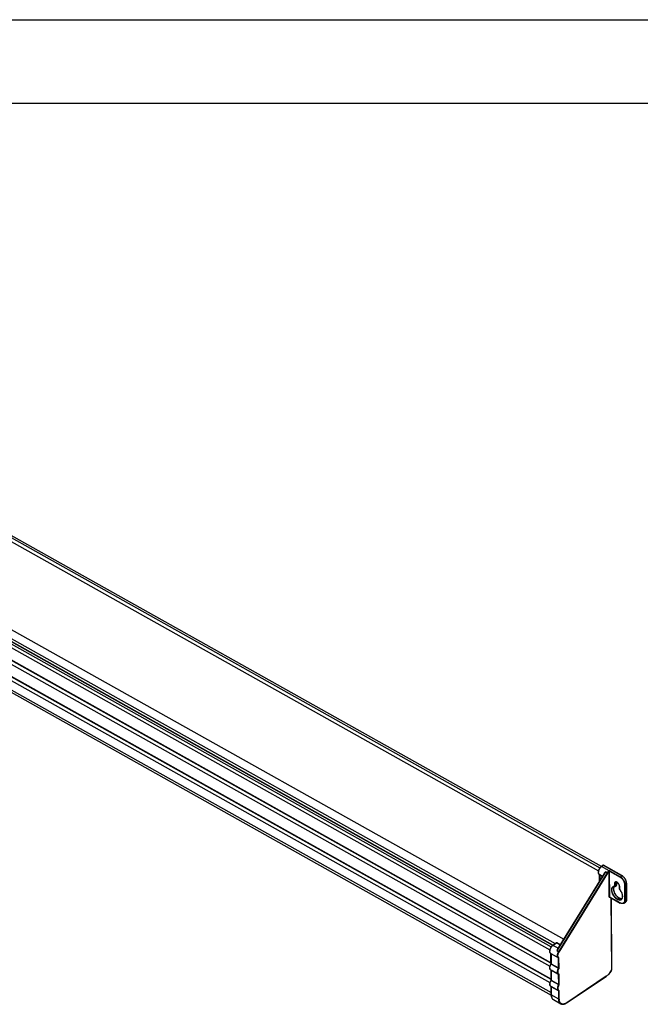
# Model space of a CAD drawing. Units: inches. Extents: x 0 to 17, y 0 to 11.
# Drawn here: x 3.7 to 7.4, y 5.1 to 11 of the extents above; entities that cross this region are included whole.
import ezdxf

# ---------------------------------------------------------------- set-up
doc = ezdxf.new("R2010")
doc.units = ezdxf.units.IN
doc.header["$LTSCALE"] = 0.935
doc.header["$MEASUREMENT"] = 0
doc.layers.get('0').update_dxf_attribs({"linetype": 'CONTINUOUS'})
doc.layers.add('02___PRT_ALL_AXES', color=7, linetype='CONTINUOUS')

msp = doc.modelspace()

# ---------------------------------------------------------------- linework, layer by layer
at = {"color": 7, "linetype": 'Continuous'}
for p, q in [((0, 11), (17, 11)), ((0.5, 10.5), (16.5, 10.5)), ((7.2027, 5.9247), (1.9847, 8.8517)), ((6.9112, 5.4517), (1.6932, 8.3787)), ((1.693, 8.0747), (6.9019, 5.1529)), ((7.2026, 5.9244), (7.2127, 5.9312)), ((7.3256, 5.8691), (7.2148, 5.9313)), ((6.9399, 5.4275), (7.2203, 5.8826)), ((7.1896, 5.8761), (7.2095, 5.865)), ((7.192, 5.8366), (7.1918, 5.8749)), ((7.2925, 5.8098), (7.2837, 5.8039)), ((7.2933, 5.8301), (7.2932, 5.8285)), ((7.2932, 5.8285), (7.2934, 5.8114)), ((7.3109, 5.8055), (7.311, 5.7884)), ((7.3535, 5.7265), (7.3529, 5.8248)), ((7.2528, 5.7403), (7.2524, 5.7404)), ((7.2528, 5.7403), (7.3154, 5.7052)), ((7.2644, 5.3055), (7.2618, 5.7353)), ((7.3374, 5.7038), (7.3462, 5.7097)), ((6.9111, 5.4514), (6.9327, 5.4659)), ((6.9562, 5.454), (6.9348, 5.466)), ((6.8981, 5.4031), (6.943, 5.3779)), ((6.9006, 5.3422), (6.9003, 5.4019)), ((6.943, 5.3779), (6.9456, 5.3769)), ((6.8987, 5.3044), (6.9436, 5.2793)), ((6.9012, 5.2435), (6.9009, 5.3032)), ((6.9436, 5.2793), (6.9462, 5.2782)), ((6.9944, 5.1063), (7.2308, 5.2649)), ((6.8993, 5.2057), (6.9442, 5.1806)), ((6.9018, 5.155), (6.9015, 5.2045)), ((6.9442, 5.1806), (6.9469, 5.1795)), ((6.9151, 5.126), (6.96, 5.1008))]:
    msp.add_line(p, q, dxfattribs=at)
at = {"color": 9, "linetype": 'Continuous'}
for p, q in [((1.9743, 8.8443), (7.1941, 5.9163)), ((7.2024, 5.9241), (1.9844, 8.8511)), ((1.6827, 8.3713), (6.9025, 5.4433)), ((6.9109, 5.4511), (1.6929, 8.3781)), ((6.9006, 5.3445), (1.6822, 8.2718)), ((6.9006, 5.3475), (1.6835, 8.274)), ((1.9776, 8.292), (6.9769, 5.4877)), ((1.9552, 8.2504), (6.9266, 5.4618)), ((6.9012, 5.2458), (1.6828, 8.1731)), ((6.9012, 5.2488), (1.6839, 8.1754)), ((1.6844, 8.0953), (6.9017, 5.1687)), ((7.2138, 5.9311), (7.2037, 5.9243)), ((7.249, 5.8989), (7.2037, 5.9243)), ((7.2138, 5.9311), (7.3247, 5.869)), ((7.2267, 5.8911), (6.9352, 5.4181)), ((7.2363, 5.8858), (6.9447, 5.4128)), ((7.2386, 5.8843), (6.9471, 5.4113)), ((7.1924, 5.8743), (7.1919, 5.8748)), ((7.1924, 5.8745), (7.1924, 5.8743)), ((7.2094, 5.8648), (7.1924, 5.8743)), ((7.1924, 5.8743), (7.1927, 5.8377)), ((7.2183, 5.8792), (7.2179, 5.8794)), ((7.2194, 5.883), (7.2182, 5.8804)), ((7.2231, 5.8866), (7.2203, 5.8826)), ((7.2267, 5.8911), (7.2226, 5.8872)), ((7.2267, 5.8911), (7.2231, 5.8866)), ((7.2363, 5.8858), (7.2267, 5.8911)), ((7.2363, 5.8858), (7.2386, 5.8843)), ((7.2496, 5.8962), (7.2487, 5.8958)), ((7.2496, 5.7411), (7.2487, 5.8958)), ((7.2515, 5.8959), (7.3145, 5.8606)), ((7.2525, 5.7411), (7.2515, 5.8959)), ((7.2529, 5.8984), (7.3159, 5.863)), ((7.3159, 5.863), (7.3247, 5.869)), ((7.2811, 5.8217), (7.2812, 5.8046)), ((7.2834, 5.8044), (7.2838, 5.8046)), ((7.2838, 5.8046), (7.284, 5.8047)), ((7.2927, 5.8277), (7.2839, 5.8218)), ((7.2839, 5.8218), (7.284, 5.8047)), ((7.284, 5.8047), (7.2928, 5.8106)), ((7.2927, 5.8277), (7.2928, 5.8291)), ((7.2928, 5.8106), (7.2927, 5.8277)), ((7.2928, 5.8291), (7.2929, 5.8302)), ((7.2928, 5.8106), (7.293, 5.8107)), ((7.293, 5.8107), (7.2933, 5.8113)), ((7.2949, 5.8302), (7.2936, 5.8308)), ((7.3116, 5.8046), (7.3115, 5.8061)), ((7.3117, 5.7875), (7.3115, 5.7871)), ((7.3117, 5.7875), (7.3116, 5.8046)), ((7.3407, 5.818), (7.3413, 5.7196)), ((7.3436, 5.8181), (7.3524, 5.824)), ((7.3436, 5.8181), (7.3442, 5.7197)), ((7.3524, 5.824), (7.353, 5.7256)), ((7.2526, 5.7404), (7.2524, 5.7399)), ((7.253, 5.7401), (7.2524, 5.7397)), ((7.2524, 5.7399), (7.2524, 5.7397)), ((7.315, 5.7061), (7.2525, 5.7411)), ((7.2612, 5.7356), (7.2639, 5.3046)), ((7.3223, 5.7285), (7.3223, 5.7285)), ((7.353, 5.7256), (7.3442, 5.7197)), ((6.9338, 5.4658), (6.9122, 5.4513)), ((6.9437, 5.4336), (6.9122, 5.4513)), ((6.9338, 5.4658), (6.9559, 5.4535)), ((6.9413, 5.4307), (6.9403, 5.4297)), ((6.9413, 5.4307), (6.9417, 5.4305)), ((6.9009, 5.4014), (6.9004, 5.4019)), ((6.9009, 5.4015), (6.9009, 5.4014)), ((6.9458, 5.3762), (6.9009, 5.4014)), ((6.9009, 5.4014), (6.9013, 5.3413)), ((6.9367, 5.4234), (6.9352, 5.4181)), ((6.9376, 5.4233), (6.9352, 5.4181)), ((6.9447, 5.4128), (6.9352, 5.4181)), ((6.9399, 5.4275), (6.9376, 5.4233)), ((6.9403, 5.4297), (6.939, 5.428)), ((6.9447, 5.4128), (6.9471, 5.4113)), ((6.9458, 5.3762), (6.9455, 5.377)), ((6.9462, 5.3162), (6.9458, 5.3762)), ((6.949, 5.3162), (6.9486, 5.3763)), ((6.9008, 5.3397), (6.8999, 5.3401)), ((6.9008, 5.3397), (6.9457, 5.3146)), ((6.9013, 5.3413), (6.9009, 5.3399)), ((6.9013, 5.3413), (6.9462, 5.3162)), ((6.948, 5.313), (6.9457, 5.3146)), ((6.9015, 5.3027), (6.901, 5.3032)), ((6.9015, 5.3028), (6.9015, 5.3027)), ((6.9464, 5.2775), (6.9015, 5.3027)), ((6.9015, 5.3027), (6.9019, 5.2427)), ((6.9464, 5.2775), (6.9461, 5.2783)), ((6.9468, 5.2175), (6.9464, 5.2775)), ((6.9496, 5.2176), (6.9492, 5.2776)), ((7.2312, 5.2657), (6.9947, 5.1071)), ((7.2639, 5.3046), (7.2644, 5.3053)), ((7.264, 5.3046), (7.2639, 5.3046)), ((7.2642, 5.3045), (7.264, 5.3046)), ((6.9014, 5.2411), (6.9005, 5.2414)), ((6.9014, 5.2411), (6.9463, 5.2159)), ((6.9019, 5.2427), (6.9015, 5.2412)), ((6.9021, 5.204), (6.9016, 5.2045)), ((6.9019, 5.2427), (6.9468, 5.2175)), ((6.9021, 5.2041), (6.9021, 5.204)), ((6.947, 5.1788), (6.9021, 5.204)), ((6.9021, 5.204), (6.9024, 5.1541)), ((6.9486, 5.2144), (6.9463, 5.2159)), ((6.9473, 5.129), (6.9024, 5.1541)), ((6.947, 5.1788), (6.9467, 5.1796)), ((6.9473, 5.129), (6.947, 5.1788)), ((6.9501, 5.1291), (6.9498, 5.1789))]:
    msp.add_line(p, q, dxfattribs=at)
for centre, radius, start, end in [((7.2203, 5.8996), 0.0298, 123.85558, 125.47342), ((7.2588, 5.8683), 0.0424, 165.59772, 166.71252), ((7.2597, 5.8681), 0.0434, 164.79196, 165.59905), ((7.2296, 5.8762), 0.0121, 160.13513, 164.74497), ((7.3055, 5.8348), 0.0392, 59.60607, 60.70691), ((7.3045, 5.833), 0.0412, 57.31135, 59.60231), ((7.2926, 5.8114), 0.000761, 351.15742, 0.30094), ((7.2903, 5.8043), 0.0213, 4.82497, 8.878), ((7.257, 5.738), 0.0737, 42.0221, 42.21181), ((7.3177, 5.8237), 0.0346, 1.80381, 4.19615), ((7.3199, 5.8238), 0.0324, 0.35878, 1.78287), ((7.3329, 5.7379), 0.0365, 240.70752, 241.85074), ((7.332, 5.7362), 0.0346, 241.83274, 244.31869), ((7.3281, 5.7147), 0.0121, 308.38074, 310.15498), ((6.9288, 5.4266), 0.0298, 123.85558, 125.47342), ((6.9653, 5.403), 0.0366, 129.73084, 130.92803), ((6.9495, 5.386), 0.00816, 225.26416, 233.00542), ((6.9463, 5.311), 0.0538, 147.86671, 150.06607), ((6.9457, 5.3114), 0.0531, 147.73386, 147.86122), ((6.8976, 5.3417), 0.0037, 327.7423, 330.87593), ((6.9501, 5.2873), 0.00817, 225.0637, 232.95875), ((7.2636, 5.3054), 0.00076, 351.84015, 0.30053), ((6.9469, 5.2123), 0.0538, 147.86671, 150.06609), ((6.9463, 5.2127), 0.0531, 147.73386, 147.86122), ((6.8982, 5.243), 0.0037, 327.7423, 330.87593), ((6.9507, 5.1886), 0.00817, 225.06099, 232.95602), ((7.0062, 5.1294), 0.056, 180.30569, 183.69122), ((6.9717, 5.1183), 0.019, 236.39099, 236.82746), ((6.9586, 5.1611), 0.0649, 303.18269, 303.85247)]:
    msp.add_arc(centre, radius, start, end, dxfattribs=at)
at = {"color": 7, "linetype": 'Continuous'}
for centre, start, end in [((7.2138, 5.9295), 60.71034, 123.84724), ((7.2825, 5.8055), 269.09103, 303.89467), ((7.2914, 5.8114), 303.85132, 0.4431), ((7.313, 5.7884), 180.3502, 222.20296), ((6.9339, 5.4643), 60.72483, 123.86658), ((7.2624, 5.3054), 333.07572, 0.38483)]:
    msp.add_arc(centre, 0.002, start, end, dxfattribs=at)
for points, knots in [([(7.2026, 5.9244), (7.2016, 5.9237), (7.1997, 5.9222), (7.1969, 5.9197), (7.1943, 5.9168), (7.1911, 5.9124), (7.1877, 5.9066), (7.1853, 5.9003), (7.1841, 5.8953), (7.1836, 5.8917), (7.1835, 5.8883), (7.1838, 5.8851), (7.1846, 5.8822), (7.1858, 5.8797), (7.1875, 5.8776), (7.1889, 5.8765), (7.1896, 5.8761)], [0, 0, 0, 0, 0.062808, 0.129359, 0.198821, 0.270402, 0.416033, 0.558236, 0.625755, 0.689833, 0.750009, 0.806112, 0.858421, 0.907497, 0.95423, 1, 1, 1, 1]), ([(7.3529, 5.8248), (7.3529, 5.8268), (7.3525, 5.831), (7.3509, 5.8374), (7.3483, 5.8437), (7.345, 5.85), (7.3409, 5.8558), (7.3362, 5.8611), (7.3312, 5.8656), (7.3275, 5.8681), (7.3256, 5.8691)], [0, 0, 0, 0, 0.112122, 0.232966, 0.360584, 0.492376, 0.625257, 0.756038, 0.881787, 1, 1, 1, 1]), ([(7.2825, 5.8035), (7.2809, 5.8036), (7.2785, 5.8033), (7.2756, 5.8023), (7.2743, 5.8015), (7.2736, 5.8011)], [0, 0, 0, 0, 0.520668, 0.763514, 1, 1, 1, 1]), ([(7.2786, 5.8032), (7.2778, 5.802), (7.2764, 5.7992), (7.2753, 5.7943), (7.275, 5.7888), (7.2756, 5.7828), (7.2771, 5.7764), (7.2794, 5.7699), (7.2826, 5.7634), (7.2864, 5.7571), (7.2907, 5.7511), (7.2956, 5.7458), (7.3007, 5.7411), (7.3061, 5.7373), (7.3114, 5.7345), (7.3166, 5.7326), (7.3215, 5.7319), (7.3247, 5.7321), (7.3261, 5.7324)], [0, 0, 0, 0, 0.044676, 0.094728, 0.150781, 0.212626, 0.279582, 0.350628, 0.424517, 0.499866, 0.575221, 0.649128, 0.720202, 0.787196, 0.849086, 0.905187, 0.955286, 1, 1, 1, 1]), ([(7.3109, 5.8055), (7.3109, 5.8063), (7.3108, 5.8079), (7.3103, 5.8104), (7.3095, 5.8129), (7.308, 5.8164), (7.3056, 5.8205), (7.3025, 5.8242), (7.2997, 5.8266), (7.2976, 5.8281), (7.2955, 5.8293), (7.2935, 5.8301), (7.2916, 5.8305), (7.29, 5.8306), (7.2885, 5.8303), (7.2876, 5.8299), (7.2873, 5.8296)], [0, 0, 0, 0, 0.060664, 0.126721, 0.197184, 0.270954, 0.423418, 0.574155, 0.645816, 0.713406, 0.775921, 0.832527, 0.882656, 0.926515, 0.964982, 1, 1, 1, 1]), ([(7.3223, 5.7285), (7.323, 5.729), (7.3244, 5.7302), (7.3262, 5.7323), (7.3276, 5.7349), (7.3287, 5.7379), (7.3294, 5.7413), (7.3297, 5.7449), (7.3295, 5.7489), (7.329, 5.753), (7.3281, 5.7574), (7.3262, 5.7634), (7.323, 5.7709), (7.3179, 5.7794), (7.3138, 5.7846), (7.3115, 5.7871)], [0, 0, 0, 0, 0.040587, 0.082572, 0.127188, 0.175296, 0.227364, 0.283583, 0.343893, 0.408063, 0.475726, 0.546417, 0.694539, 0.847536, 1, 1, 1, 1]), ([(7.3535, 5.7265), (7.3535, 5.7247), (7.3532, 5.7213), (7.3519, 5.7166), (7.3499, 5.7132), (7.3479, 5.711), (7.3468, 5.7101), (7.3462, 5.7097)], [0, 0, 0, 0, 0.277103, 0.532194, 0.770336, 0.885668, 1, 1, 1, 1]), ([(7.3374, 5.7038), (7.3367, 5.7034), (7.3351, 5.7025), (7.3326, 5.7017), (7.33, 5.7013), (7.3262, 5.7013), (7.3222, 5.7022), (7.3183, 5.7037), (7.3164, 5.7047), (7.3154, 5.7052)], [0, 0, 0, 0, 0.111043, 0.223472, 0.339033, 0.459081, 0.716011, 0.854732, 1, 1, 1, 1]), ([(6.9111, 5.4514), (6.9101, 5.4507), (6.9081, 5.4493), (6.9054, 5.4467), (6.9028, 5.4438), (6.8996, 5.4394), (6.8962, 5.4336), (6.8938, 5.4273), (6.8926, 5.4223), (6.8921, 5.4187), (6.892, 5.4153), (6.8923, 5.4121), (6.8931, 5.4092), (6.8943, 5.4067), (6.896, 5.4046), (6.8974, 5.4035), (6.8981, 5.4031)], [0, 0, 0, 0, 0.062808, 0.129359, 0.198821, 0.270402, 0.416033, 0.558236, 0.625755, 0.689833, 0.750009, 0.806112, 0.858421, 0.907497, 0.95423, 1, 1, 1, 1]), ([(6.8999, 5.3401), (6.8989, 5.3385), (6.897, 5.335), (6.8947, 5.3297), (6.8932, 5.3243), (6.8926, 5.32), (6.8926, 5.3167), (6.8929, 5.3137), (6.8935, 5.3109), (6.8947, 5.3084), (6.8958, 5.3068), (6.8972, 5.3054), (6.8982, 5.3047), (6.8987, 5.3044)], [0, 0, 0, 0, 0.1512, 0.300058, 0.442362, 0.574845, 0.636777, 0.695667, 0.804674, 0.855633, 0.904705, 0.95255, 1, 1, 1, 1]), ([(6.9006, 5.3422), (6.9006, 5.3421), (6.9006, 5.3418), (6.9004, 5.341), (6.9001, 5.3405), (6.8999, 5.3401)], [0, 0, 0, 0, 0.186799, 0.432121, 1, 1, 1, 1]), ([(7.2308, 5.2649), (7.2325, 5.266), (7.2357, 5.2683), (7.2403, 5.2723), (7.2449, 5.2768), (7.2507, 5.2834), (7.2575, 5.2925), (7.2621, 5.3004), (7.2642, 5.3045)], [0, 0, 0, 0, 0.11174, 0.228843, 0.350542, 0.476109, 0.735579, 1, 1, 1, 1]), ([(6.9005, 5.2414), (6.8995, 5.2398), (6.8976, 5.2363), (6.8953, 5.231), (6.8939, 5.2256), (6.8933, 5.2213), (6.8932, 5.218), (6.8935, 5.215), (6.8941, 5.2122), (6.8953, 5.2097), (6.8964, 5.2081), (6.8978, 5.2068), (6.8988, 5.206), (6.8993, 5.2057)], [0, 0, 0, 0, 0.1512, 0.300058, 0.442362, 0.574845, 0.636777, 0.695667, 0.804674, 0.855633, 0.904705, 0.95255, 1, 1, 1, 1]), ([(6.9012, 5.2435), (6.9012, 5.2434), (6.9012, 5.2431), (6.901, 5.2424), (6.9007, 5.2418), (6.9005, 5.2414)], [0, 0, 0, 0, 0.186799, 0.432121, 1, 1, 1, 1]), ([(6.9018, 5.155), (6.9018, 5.1534), (6.9019, 5.1502), (6.9028, 5.1442), (6.9044, 5.1386), (6.907, 5.1337), (6.9093, 5.1306), (6.912, 5.128), (6.914, 5.1266), (6.9151, 5.126)], [0, 0, 0, 0, 0.147632, 0.287787, 0.5455, 0.664997, 0.779536, 0.890597, 1, 1, 1, 1]), ([(6.96, 5.1008), (6.9611, 5.1002), (6.9636, 5.0991), (6.9675, 5.0982), (6.9717, 5.0979), (6.9777, 5.0985), (6.9838, 5.1004), (6.9898, 5.1034), (6.9929, 5.1053), (6.9944, 5.1063)], [0, 0, 0, 0, 0.107682, 0.217264, 0.330784, 0.449874, 0.708765, 0.850444, 1, 1, 1, 1])]:
    msp.add_open_spline(points, degree=3, knots=knots, dxfattribs=at)
at = {"color": 9, "linetype": 'Continuous'}
for points, knots in [([(7.203, 5.9238), (7.202, 5.9231), (7.2001, 5.9216), (7.1974, 5.919), (7.1948, 5.916), (7.1916, 5.9116), (7.1889, 5.9068), (7.1868, 5.9017), (7.1856, 5.898), (7.1847, 5.8943), (7.1842, 5.8908), (7.1841, 5.8874), (7.1845, 5.8844), (7.1852, 5.8816), (7.1863, 5.8793), (7.1877, 5.8774), (7.189, 5.8765), (7.1896, 5.8761)], [0, 0, 0, 0, 0.064395, 0.132728, 0.204133, 0.27771, 0.427033, 0.500718, 0.572311, 0.640854, 0.705517, 0.765672, 0.82094, 0.871297, 0.917173, 0.959546, 1, 1, 1, 1]), ([(7.2026, 5.9244), (7.2026, 5.9244), (7.2028, 5.9245), (7.2031, 5.9245), (7.2034, 5.9244), (7.2036, 5.9244), (7.2037, 5.9243)], [0, 0, 0, 0, 0.214243, 0.446103, 0.707349, 1, 1, 1, 1]), ([(7.2138, 5.9311), (7.2137, 5.9312), (7.2135, 5.9313), (7.2132, 5.9313), (7.213, 5.9313), (7.2128, 5.9312), (7.2127, 5.9312)], [0, 0, 0, 0, 0.292652, 0.553828, 0.785698, 1, 1, 1, 1]), ([(7.2148, 5.9313), (7.2148, 5.9313), (7.2146, 5.9314), (7.2144, 5.9314), (7.2141, 5.9313), (7.2139, 5.9312), (7.2138, 5.9311)], [0, 0, 0, 0, 0.210328, 0.440238, 0.702655, 1, 1, 1, 1]), ([(7.2226, 5.8872), (7.222, 5.8866), (7.2209, 5.8852), (7.2199, 5.8837), (7.2194, 5.883)], [0, 0, 0, 0, 0.503863, 1, 1, 1, 1]), ([(7.2471, 5.8981), (7.2461, 5.8973), (7.2441, 5.8956), (7.2413, 5.8927), (7.2386, 5.8894), (7.237, 5.887), (7.2363, 5.8858)], [0, 0, 0, 0, 0.232845, 0.479551, 0.73662, 1, 1, 1, 1]), ([(7.2487, 5.8958), (7.2477, 5.895), (7.2459, 5.8934), (7.2433, 5.8907), (7.2408, 5.8876), (7.2393, 5.8854), (7.2386, 5.8843)], [0, 0, 0, 0, 0.232845, 0.47955, 0.736619, 1, 1, 1, 1]), ([(7.249, 5.8989), (7.2488, 5.8989), (7.2481, 5.8987), (7.2475, 5.8984), (7.2471, 5.8981)], [0, 0, 0, 0, 0.263053, 1, 1, 1, 1]), ([(7.2487, 5.8958), (7.2487, 5.896), (7.2486, 5.8964), (7.2482, 5.8971), (7.2477, 5.8977), (7.2473, 5.898), (7.2471, 5.8981)], [0, 0, 0, 0, 0.2263, 0.486412, 0.753876, 1, 1, 1, 1]), ([(7.2529, 5.8984), (7.2526, 5.8985), (7.252, 5.8988), (7.251, 5.899), (7.25, 5.899), (7.2493, 5.899), (7.249, 5.8989)], [0, 0, 0, 0, 0.231557, 0.482118, 0.742016, 1, 1, 1, 1]), ([(7.249, 5.8989), (7.2491, 5.8987), (7.2492, 5.8983), (7.2494, 5.8976), (7.2495, 5.8969), (7.2496, 5.8964), (7.2496, 5.8962)], [0, 0, 0, 0, 0.216028, 0.480174, 0.754787, 1, 1, 1, 1]), ([(7.2515, 5.8959), (7.2512, 5.8961), (7.2506, 5.8962), (7.2499, 5.8962), (7.2496, 5.8962)], [0, 0, 0, 0, 0.481855, 1, 1, 1, 1]), ([(7.2529, 5.8984), (7.2527, 5.8983), (7.2523, 5.8979), (7.2519, 5.8973), (7.2516, 5.8966), (7.2515, 5.8961), (7.2515, 5.8959)], [0, 0, 0, 0, 0.239131, 0.503973, 0.766664, 1, 1, 1, 1]), ([(7.3145, 5.8606), (7.3145, 5.8608), (7.3146, 5.8613), (7.3149, 5.862), (7.3153, 5.8626), (7.3157, 5.8629), (7.3159, 5.863)], [0, 0, 0, 0, 0.233336, 0.496028, 0.760869, 1, 1, 1, 1]), ([(7.3145, 5.8606), (7.3163, 5.8596), (7.3198, 5.8572), (7.3247, 5.8529), (7.3291, 5.8478), (7.3331, 5.8421), (7.3363, 5.8361), (7.3388, 5.83), (7.3403, 5.8239), (7.3407, 5.8199), (7.3407, 5.818)], [0, 0, 0, 0, 0.117612, 0.243475, 0.374775, 0.508324, 0.640715, 0.768632, 0.889165, 1, 1, 1, 1]), ([(7.3159, 5.863), (7.3177, 5.862), (7.3214, 5.8595), (7.3266, 5.8549), (7.3313, 5.8495), (7.3355, 5.8436), (7.3389, 5.8372), (7.3415, 5.8307), (7.3431, 5.8243), (7.3435, 5.8201), (7.3436, 5.8181)], [0, 0, 0, 0, 0.117615, 0.243478, 0.374776, 0.508324, 0.640714, 0.768629, 0.889162, 1, 1, 1, 1]), ([(7.3247, 5.869), (7.3247, 5.869), (7.3249, 5.8691), (7.3252, 5.8692), (7.3254, 5.8692), (7.3256, 5.8692), (7.3256, 5.8691)], [0, 0, 0, 0, 0.297345, 0.559762, 0.789672, 1, 1, 1, 1]), ([(7.3267, 5.8677), (7.3284, 5.8666), (7.3317, 5.8642), (7.3363, 5.8599), (7.3405, 5.8549), (7.3443, 5.8495), (7.3474, 5.8437), (7.3499, 5.8378), (7.3515, 5.832), (7.3521, 5.8281), (7.3523, 5.8262)], [0, 0, 0, 0, 0.119305, 0.245257, 0.375572, 0.507609, 0.63861, 0.765883, 0.88699, 1, 1, 1, 1]), ([(7.2732, 5.803), (7.2725, 5.8027), (7.2711, 5.8019), (7.2692, 5.8003), (7.2675, 5.7985), (7.2656, 5.7957), (7.2638, 5.7914), (7.2629, 5.7855), (7.263, 5.7789), (7.2642, 5.7719), (7.2665, 5.7646), (7.2697, 5.7573), (7.2738, 5.7502), (7.2786, 5.7436), (7.284, 5.7376), (7.2898, 5.7324), (7.2949, 5.7289), (7.299, 5.7266), (7.3046, 5.7242), (7.3096, 5.723), (7.3135, 5.7232)], [0, 0, 0, 0, 0.022115, 0.044243, 0.066738, 0.089922, 0.139301, 0.193953, 0.254375, 0.320281, 0.390821, 0.464753, 0.540579, 0.616676, 0.691401, 0.763205, 0.830746, 0.86261, 0.893074, 1, 1, 1, 1]), ([(7.3223, 5.7285), (7.3216, 5.728), (7.3201, 5.7272), (7.3177, 5.7264), (7.3151, 5.7259), (7.3123, 5.7258), (7.3094, 5.7261), (7.3053, 5.727), (7.3, 5.7291), (7.2937, 5.7329), (7.2876, 5.7379), (7.2819, 5.7439), (7.2768, 5.7506), (7.2725, 5.7579), (7.2691, 5.7655), (7.2668, 5.773), (7.2657, 5.7803), (7.2658, 5.786), (7.2665, 5.7901), (7.2674, 5.7929), (7.2685, 5.7954), (7.2699, 5.7977), (7.2716, 5.7996), (7.2729, 5.8006), (7.2736, 5.8011)], [0, 0, 0, 0, 0.02258, 0.045585, 0.0694, 0.094341, 0.120646, 0.148466, 0.208826, 0.275355, 0.347112, 0.422624, 0.500089, 0.577549, 0.653045, 0.724778, 0.791277, 0.851601, 0.879406, 0.905694, 0.930623, 0.954427, 0.977426, 1, 1, 1, 1]), ([(7.2812, 5.8046), (7.2798, 5.8046), (7.2777, 5.8045), (7.275, 5.8038), (7.2738, 5.8033), (7.2732, 5.803)], [0, 0, 0, 0, 0.51408, 0.75976, 1, 1, 1, 1]), ([(7.2785, 5.8031), (7.2776, 5.8019), (7.2761, 5.799), (7.2748, 5.794), (7.2745, 5.7884), (7.275, 5.7823), (7.2765, 5.7759), (7.2788, 5.7693), (7.2819, 5.7628), (7.2857, 5.7566), (7.29, 5.7507), (7.2941, 5.7462), (7.2976, 5.7429), (7.3002, 5.7407), (7.3029, 5.7387), (7.3065, 5.7364), (7.3109, 5.7341), (7.3162, 5.7323), (7.3213, 5.7316), (7.3246, 5.7319), (7.3261, 5.7322)], [0, 0, 0, 0, 0.046773, 0.097974, 0.154361, 0.215987, 0.282366, 0.35262, 0.4256, 0.499984, 0.574367, 0.647345, 0.682902, 0.717624, 0.751373, 0.784031, 0.845651, 0.902032, 0.953231, 1, 1, 1, 1]), ([(7.2886, 5.8316), (7.2881, 5.8316), (7.287, 5.8314), (7.2855, 5.8308), (7.2841, 5.8299), (7.283, 5.8288), (7.2821, 5.8273), (7.2815, 5.8256), (7.2812, 5.8237), (7.2811, 5.8224), (7.2811, 5.8217)], [0, 0, 0, 0, 0.12048, 0.235575, 0.348757, 0.4638, 0.58419, 0.712713, 0.851177, 1, 1, 1, 1]), ([(7.2811, 5.8217), (7.2813, 5.8216), (7.2818, 5.8214), (7.2825, 5.8214), (7.2833, 5.8215), (7.2837, 5.8217), (7.2839, 5.8218)], [0, 0, 0, 0, 0.241377, 0.504415, 0.765037, 1, 1, 1, 1]), ([(7.2825, 5.8035), (7.2824, 5.8035), (7.2821, 5.8036), (7.2817, 5.8038), (7.2814, 5.8042), (7.2813, 5.8045), (7.2812, 5.8046)], [0, 0, 0, 0, 0.227518, 0.466336, 0.723892, 1, 1, 1, 1]), ([(7.2812, 5.8046), (7.2813, 5.8045), (7.2817, 5.8044), (7.2824, 5.8043), (7.283, 5.8043), (7.2834, 5.8044)], [0, 0, 0, 0, 0.233299, 0.48688, 1, 1, 1, 1]), ([(7.284, 5.8047), (7.284, 5.8046), (7.284, 5.8044), (7.2839, 5.8042), (7.2838, 5.804), (7.2837, 5.8039), (7.2837, 5.8039)], [0, 0, 0, 0, 0.284974, 0.543338, 0.778338, 1, 1, 1, 1]), ([(7.2873, 5.8296), (7.2867, 5.8292), (7.2857, 5.8283), (7.2847, 5.8265), (7.284, 5.8242), (7.2839, 5.8226), (7.2839, 5.8218)], [0, 0, 0, 0, 0.221671, 0.456537, 0.714605, 1, 1, 1, 1]), ([(7.2936, 5.8308), (7.2931, 5.8309), (7.2915, 5.8314), (7.2898, 5.8317), (7.2886, 5.8316)], [0, 0, 0, 0, 0.269636, 1, 1, 1, 1]), ([(7.2925, 5.8098), (7.2925, 5.8098), (7.2926, 5.8099), (7.2927, 5.8101), (7.2928, 5.8103), (7.2928, 5.8105), (7.2928, 5.8106)], [0, 0, 0, 0, 0.221678, 0.456632, 0.714975, 1, 1, 1, 1]), ([(7.2932, 5.8285), (7.2932, 5.8285), (7.2932, 5.8283), (7.2931, 5.8281), (7.2929, 5.8279), (7.2928, 5.8278), (7.2927, 5.8277)], [0, 0, 0, 0, 0.224011, 0.46035, 0.718111, 1, 1, 1, 1]), ([(7.3113, 5.8076), (7.3111, 5.8087), (7.3106, 5.811), (7.3093, 5.8144), (7.3077, 5.8178), (7.3056, 5.821), (7.3032, 5.8239), (7.3006, 5.8265), (7.2978, 5.8286), (7.2959, 5.8297), (7.2949, 5.8302)], [0, 0, 0, 0, 0.118494, 0.244278, 0.374938, 0.507577, 0.639175, 0.766795, 0.887776, 1, 1, 1, 1]), ([(7.3116, 5.8046), (7.3115, 5.8047), (7.3113, 5.8048), (7.3111, 5.805), (7.3109, 5.8053), (7.3109, 5.8054), (7.3109, 5.8055)], [0, 0, 0, 0, 0.285945, 0.545122, 0.779753, 1, 1, 1, 1]), ([(7.311, 5.7884), (7.311, 5.7883), (7.311, 5.7882), (7.3112, 5.7879), (7.3114, 5.7877), (7.3116, 5.7876), (7.3117, 5.7875)], [0, 0, 0, 0, 0.220247, 0.454878, 0.714055, 1, 1, 1, 1]), ([(7.3288, 5.7351), (7.3294, 5.7369), (7.3302, 5.7407), (7.3304, 5.7469), (7.3295, 5.7536), (7.3277, 5.7606), (7.3249, 5.7677), (7.3213, 5.7746), (7.3169, 5.7813), (7.3136, 5.7854), (7.3118, 5.7873)], [0, 0, 0, 0, 0.097745, 0.205638, 0.32352, 0.450197, 0.58374, 0.721696, 0.861425, 1, 1, 1, 1]), ([(7.3407, 5.818), (7.3409, 5.8179), (7.3414, 5.8177), (7.3422, 5.8177), (7.3429, 5.8178), (7.3434, 5.818), (7.3436, 5.8181)], [0, 0, 0, 0, 0.241377, 0.504415, 0.765037, 1, 1, 1, 1]), ([(7.3524, 5.824), (7.3524, 5.824), (7.3526, 5.8242), (7.3528, 5.8244), (7.3529, 5.8246), (7.3529, 5.8247), (7.3529, 5.8248)], [0, 0, 0, 0, 0.281889, 0.53965, 0.775989, 1, 1, 1, 1]), ([(7.2496, 5.7411), (7.2498, 5.7412), (7.2503, 5.7414), (7.251, 5.7415), (7.2518, 5.7414), (7.2523, 5.7413), (7.2525, 5.7411)], [0, 0, 0, 0, 0.234963, 0.495585, 0.758623, 1, 1, 1, 1]), ([(7.2496, 5.7411), (7.2496, 5.7409), (7.2497, 5.7405), (7.2498, 5.74), (7.2501, 5.7396), (7.2504, 5.7393), (7.2509, 5.7392), (7.2514, 5.7393), (7.2519, 5.7394), (7.2522, 5.7396), (7.2524, 5.7397)], [0, 0, 0, 0, 0.145078, 0.273359, 0.386813, 0.492237, 0.599115, 0.716375, 0.8497, 1, 1, 1, 1]), ([(7.2525, 5.7411), (7.2525, 5.7411), (7.2525, 5.7409), (7.2526, 5.7406), (7.2527, 5.7404), (7.2528, 5.7403), (7.2528, 5.7403)], [0, 0, 0, 0, 0.293629, 0.554617, 0.78605, 1, 1, 1, 1]), ([(7.3135, 5.7232), (7.3145, 5.7233), (7.3166, 5.7235), (7.3195, 5.7245), (7.3221, 5.7259), (7.3237, 5.7271), (7.3244, 5.7278)], [0, 0, 0, 0, 0.261183, 0.511344, 0.755673, 1, 1, 1, 1]), ([(7.3244, 5.7278), (7.3253, 5.7288), (7.3271, 5.7311), (7.3283, 5.7337), (7.3288, 5.7351)], [0, 0, 0, 0, 0.483497, 1, 1, 1, 1]), ([(7.353, 5.7256), (7.353, 5.7239), (7.3527, 5.7206), (7.3517, 5.7168), (7.3503, 5.7141), (7.3491, 5.7124), (7.3478, 5.7109), (7.3467, 5.7101), (7.3462, 5.7097)], [0, 0, 0, 0, 0.285211, 0.542785, 0.662692, 0.777915, 0.889825, 1, 1, 1, 1]), ([(7.353, 5.7256), (7.353, 5.7257), (7.3532, 5.7258), (7.3534, 5.726), (7.3535, 5.7262), (7.3535, 5.7264), (7.3535, 5.7265)], [0, 0, 0, 0, 0.281889, 0.53965, 0.775989, 1, 1, 1, 1]), ([(7.315, 5.7061), (7.315, 5.706), (7.315, 5.7058), (7.3151, 5.7055), (7.3152, 5.7054), (7.3153, 5.7053), (7.3154, 5.7052)], [0, 0, 0, 0, 0.293629, 0.554617, 0.78605, 1, 1, 1, 1]), ([(7.3357, 5.7052), (7.3351, 5.7047), (7.3339, 5.7039), (7.3319, 5.7031), (7.3297, 5.7025), (7.3273, 5.7024), (7.3249, 5.7025), (7.3213, 5.7032), (7.3187, 5.7042), (7.317, 5.705)], [0, 0, 0, 0, 0.108961, 0.219178, 0.332801, 0.451637, 0.577067, 0.710051, 1, 1, 1, 1]), ([(7.3413, 5.7196), (7.3413, 5.7181), (7.3412, 5.7153), (7.3402, 5.7113), (7.3385, 5.708), (7.3368, 5.7061), (7.336, 5.7054)], [0, 0, 0, 0, 0.283389, 0.541723, 0.778161, 1, 1, 1, 1]), ([(7.3442, 5.7197), (7.3442, 5.718), (7.3439, 5.7147), (7.3428, 5.7109), (7.3415, 5.7082), (7.3403, 5.7065), (7.339, 5.705), (7.3379, 5.7042), (7.3374, 5.7038)], [0, 0, 0, 0, 0.285211, 0.542785, 0.662692, 0.777915, 0.889825, 1, 1, 1, 1]), ([(7.3413, 5.7196), (7.3415, 5.7195), (7.342, 5.7193), (7.3428, 5.7193), (7.3435, 5.7194), (7.344, 5.7196), (7.3442, 5.7197)], [0, 0, 0, 0, 0.241377, 0.504415, 0.765037, 1, 1, 1, 1]), ([(6.9115, 5.4508), (6.9105, 5.4501), (6.9086, 5.4486), (6.9059, 5.446), (6.9033, 5.443), (6.9001, 5.4386), (6.8974, 5.4338), (6.8953, 5.4288), (6.8941, 5.425), (6.8932, 5.4213), (6.8927, 5.4178), (6.8926, 5.4144), (6.8929, 5.4114), (6.8937, 5.4086), (6.8948, 5.4063), (6.8962, 5.4044), (6.8975, 5.4035), (6.8981, 5.4031)], [0, 0, 0, 0, 0.064395, 0.132728, 0.204133, 0.27771, 0.427033, 0.500718, 0.572311, 0.640854, 0.705517, 0.765672, 0.82094, 0.871297, 0.917173, 0.959546, 1, 1, 1, 1]), ([(6.9111, 5.4514), (6.9111, 5.4514), (6.9113, 5.4515), (6.9116, 5.4515), (6.9119, 5.4515), (6.9121, 5.4514), (6.9122, 5.4513)], [0, 0, 0, 0, 0.214243, 0.446103, 0.707349, 1, 1, 1, 1]), ([(6.9338, 5.4658), (6.9337, 5.4659), (6.9335, 5.466), (6.9332, 5.4661), (6.933, 5.466), (6.9328, 5.466), (6.9327, 5.4659)], [0, 0, 0, 0, 0.292601, 0.553849, 0.785745, 1, 1, 1, 1]), ([(6.9348, 5.466), (6.9348, 5.466), (6.9346, 5.4661), (6.9344, 5.4661), (6.9341, 5.466), (6.9339, 5.4659), (6.9338, 5.4658)], [0, 0, 0, 0, 0.210349, 0.440308, 0.702727, 1, 1, 1, 1]), ([(6.939, 5.428), (6.9385, 5.4272), (6.9377, 5.4257), (6.937, 5.4242), (6.9367, 5.4234)], [0, 0, 0, 0, 0.494187, 1, 1, 1, 1]), ([(6.9447, 5.4128), (6.9437, 5.4111), (6.9418, 5.4076), (6.9396, 5.4022), (6.9382, 5.3969), (6.9375, 5.3918), (6.9376, 5.3878), (6.9381, 5.385), (6.9387, 5.3831), (6.9395, 5.3815), (6.9405, 5.38), (6.9416, 5.3788), (6.9425, 5.3782), (6.943, 5.3779)], [0, 0, 0, 0, 0.156865, 0.310802, 0.457304, 0.592586, 0.713942, 0.769108, 0.820644, 0.86886, 0.914275, 0.957664, 1, 1, 1, 1]), ([(6.9406, 5.3933), (6.9404, 5.3919), (6.9403, 5.3893), (6.9407, 5.3862), (6.9414, 5.384), (6.942, 5.3825), (6.9428, 5.3812), (6.9434, 5.3805), (6.9438, 5.3802)], [0, 0, 0, 0, 0.294434, 0.557833, 0.67806, 0.791155, 0.898019, 1, 1, 1, 1]), ([(6.9471, 5.4113), (6.9462, 5.4098), (6.9446, 5.4069), (6.9426, 5.4024), (6.9413, 5.3978), (6.9407, 5.3947), (6.9406, 5.3933)], [0, 0, 0, 0, 0.261833, 0.519898, 0.767762, 1, 1, 1, 1]), ([(6.9446, 5.3794), (6.945, 5.3791), (6.946, 5.3785), (6.947, 5.3782), (6.9476, 5.3781)], [0, 0, 0, 0, 0.497484, 1, 1, 1, 1]), ([(6.9456, 5.3769), (6.9458, 5.3769), (6.9462, 5.3769), (6.9468, 5.3771), (6.9473, 5.3775), (6.9475, 5.3779), (6.9476, 5.3781)], [0, 0, 0, 0, 0.232032, 0.473619, 0.730343, 1, 1, 1, 1]), ([(6.9486, 5.3763), (6.9484, 5.3761), (6.948, 5.3759), (6.9472, 5.3758), (6.9465, 5.3759), (6.946, 5.3761), (6.9458, 5.3762)], [0, 0, 0, 0, 0.234963, 0.495585, 0.758623, 1, 1, 1, 1]), ([(6.9486, 5.3763), (6.9486, 5.3765), (6.9486, 5.3769), (6.9484, 5.3775), (6.948, 5.3779), (6.9477, 5.378), (6.9476, 5.3781)], [0, 0, 0, 0, 0.29839, 0.555804, 0.782304, 1, 1, 1, 1]), ([(6.8987, 5.3044), (6.8983, 5.3047), (6.8974, 5.3053), (6.8963, 5.3064), (6.8953, 5.3078), (6.8945, 5.3094), (6.8939, 5.3112), (6.8934, 5.3139), (6.8932, 5.3176), (6.8937, 5.3225), (6.895, 5.3276), (6.897, 5.3328), (6.8987, 5.3362), (6.8996, 5.3379)], [0, 0, 0, 0, 0.042703, 0.0864, 0.132013, 0.180293, 0.231755, 0.286719, 0.407406, 0.541913, 0.68791, 0.841943, 1, 1, 1, 1]), ([(6.9006, 5.3422), (6.9006, 5.3422), (6.9007, 5.342), (6.9008, 5.3417), (6.901, 5.3415), (6.9012, 5.3414), (6.9013, 5.3413)], [0, 0, 0, 0, 0.220247, 0.454878, 0.714055, 1, 1, 1, 1]), ([(6.9457, 5.3146), (6.9446, 5.3129), (6.9426, 5.3094), (6.9404, 5.3039), (6.9388, 5.2985), (6.9381, 5.2934), (6.9382, 5.2893), (6.9387, 5.2864), (6.9393, 5.2845), (6.9401, 5.2828), (6.9411, 5.2814), (6.9422, 5.2802), (6.9431, 5.2795), (6.9436, 5.2793)], [0, 0, 0, 0, 0.156418, 0.310281, 0.456955, 0.592516, 0.714124, 0.769371, 0.820943, 0.869146, 0.914501, 0.95779, 1, 1, 1, 1]), ([(6.948, 5.313), (6.9471, 5.3116), (6.9454, 5.3087), (6.9434, 5.3041), (6.9419, 5.2995), (6.9414, 5.2964), (6.9412, 5.2949)], [0, 0, 0, 0, 0.261067, 0.518976, 0.767151, 1, 1, 1, 1]), ([(6.9457, 5.3146), (6.9458, 5.3148), (6.9461, 5.3153), (6.9462, 5.3159), (6.9462, 5.3162)], [0, 0, 0, 0, 0.529209, 1, 1, 1, 1]), ([(6.9462, 5.3162), (6.9464, 5.316), (6.9469, 5.3159), (6.9476, 5.3158), (6.9484, 5.3159), (6.9488, 5.3161), (6.949, 5.3162)], [0, 0, 0, 0, 0.241377, 0.504415, 0.765037, 1, 1, 1, 1]), ([(6.948, 5.313), (6.9483, 5.3136), (6.9487, 5.3144), (6.9489, 5.3155), (6.949, 5.316), (6.949, 5.3162)], [0, 0, 0, 0, 0.528442, 0.775561, 1, 1, 1, 1]), ([(6.9412, 5.2949), (6.941, 5.2935), (6.9409, 5.2908), (6.9413, 5.2876), (6.9419, 5.2854), (6.9426, 5.2839), (6.9434, 5.2826), (6.944, 5.2818), (6.9443, 5.2815)], [0, 0, 0, 0, 0.294901, 0.55856, 0.678774, 0.791743, 0.898363, 1, 1, 1, 1]), ([(6.9452, 5.2807), (6.9456, 5.2804), (6.9466, 5.2798), (6.9476, 5.2795), (6.9482, 5.2794)], [0, 0, 0, 0, 0.4975, 1, 1, 1, 1]), ([(6.9462, 5.2782), (6.9464, 5.2782), (6.9468, 5.2782), (6.9474, 5.2784), (6.9479, 5.2788), (6.9481, 5.2792), (6.9482, 5.2794)], [0, 0, 0, 0, 0.232032, 0.473619, 0.730343, 1, 1, 1, 1]), ([(6.9492, 5.2776), (6.949, 5.2774), (6.9486, 5.2772), (6.9478, 5.2771), (6.9471, 5.2772), (6.9466, 5.2774), (6.9464, 5.2775)], [0, 0, 0, 0, 0.234963, 0.495585, 0.758623, 1, 1, 1, 1]), ([(6.9492, 5.2776), (6.9492, 5.2778), (6.9492, 5.2782), (6.949, 5.2788), (6.9486, 5.2792), (6.9483, 5.2793), (6.9482, 5.2794)], [0, 0, 0, 0, 0.29839, 0.555804, 0.782304, 1, 1, 1, 1]), ([(7.2312, 5.2657), (7.2312, 5.2656), (7.2312, 5.2655), (7.2311, 5.2652), (7.231, 5.265), (7.2309, 5.2649), (7.2308, 5.2649)], [0, 0, 0, 0, 0.284862, 0.543268, 0.778374, 1, 1, 1, 1]), ([(7.2639, 5.3046), (7.2618, 5.3006), (7.2573, 5.2928), (7.2494, 5.2822), (7.2421, 5.2744), (7.2359, 5.2691), (7.2328, 5.2668), (7.2312, 5.2657)], [0, 0, 0, 0, 0.265041, 0.524943, 0.772049, 0.88882, 1, 1, 1, 1]), ([(6.8993, 5.2057), (6.8989, 5.206), (6.898, 5.2066), (6.8969, 5.2077), (6.8959, 5.2091), (6.8951, 5.2107), (6.8945, 5.2125), (6.894, 5.2152), (6.8938, 5.219), (6.8943, 5.2238), (6.8956, 5.2289), (6.8976, 5.2341), (6.8993, 5.2375), (6.9002, 5.2392)], [0, 0, 0, 0, 0.042703, 0.0864, 0.132013, 0.180293, 0.231755, 0.286719, 0.407406, 0.541913, 0.68791, 0.841943, 1, 1, 1, 1]), ([(6.9012, 5.2435), (6.9012, 5.2435), (6.9013, 5.2433), (6.9014, 5.243), (6.9016, 5.2428), (6.9018, 5.2427), (6.9019, 5.2427)], [0, 0, 0, 0, 0.220247, 0.454878, 0.714055, 1, 1, 1, 1]), ([(6.9463, 5.2159), (6.9452, 5.2142), (6.9432, 5.2107), (6.941, 5.2052), (6.9394, 5.1998), (6.9387, 5.1947), (6.9388, 5.1906), (6.9393, 5.1877), (6.9399, 5.1858), (6.9407, 5.1841), (6.9417, 5.1827), (6.9428, 5.1815), (6.9437, 5.1808), (6.9442, 5.1806)], [0, 0, 0, 0, 0.156418, 0.310281, 0.456955, 0.592516, 0.714124, 0.769371, 0.820943, 0.869146, 0.914501, 0.95779, 1, 1, 1, 1]), ([(6.9418, 5.1962), (6.9416, 5.1948), (6.9415, 5.1921), (6.9419, 5.1889), (6.9425, 5.1867), (6.9432, 5.1852), (6.944, 5.1839), (6.9446, 5.1831), (6.9449, 5.1828)], [0, 0, 0, 0, 0.2949, 0.558559, 0.678774, 0.791742, 0.898363, 1, 1, 1, 1]), ([(6.9486, 5.2144), (6.9477, 5.2129), (6.946, 5.21), (6.944, 5.2054), (6.9426, 5.2008), (6.942, 5.1977), (6.9418, 5.1962)], [0, 0, 0, 0, 0.261066, 0.518976, 0.767151, 1, 1, 1, 1]), ([(6.9463, 5.2159), (6.9464, 5.2161), (6.9467, 5.2166), (6.9468, 5.2172), (6.9468, 5.2175)], [0, 0, 0, 0, 0.529209, 1, 1, 1, 1]), ([(6.9468, 5.2175), (6.947, 5.2174), (6.9475, 5.2172), (6.9482, 5.2171), (6.949, 5.2172), (6.9494, 5.2174), (6.9496, 5.2176)], [0, 0, 0, 0, 0.241377, 0.504415, 0.765037, 1, 1, 1, 1]), ([(6.9486, 5.2144), (6.9489, 5.2149), (6.9493, 5.2157), (6.9496, 5.2168), (6.9496, 5.2173), (6.9496, 5.2176)], [0, 0, 0, 0, 0.528442, 0.775561, 1, 1, 1, 1]), ([(6.9018, 5.155), (6.9018, 5.155), (6.9018, 5.1548), (6.902, 5.1545), (6.9022, 5.1543), (6.9023, 5.1542), (6.9024, 5.1541)], [0, 0, 0, 0, 0.220247, 0.454878, 0.714055, 1, 1, 1, 1]), ([(6.9024, 5.1541), (6.9024, 5.1525), (6.9026, 5.1494), (6.9032, 5.1448), (6.9042, 5.1405), (6.9057, 5.1367), (6.9075, 5.1333), (6.9096, 5.1303), (6.9122, 5.1278), (6.9141, 5.1265), (6.9151, 5.126)], [0, 0, 0, 0, 0.151217, 0.294003, 0.428196, 0.554226, 0.67295, 0.785636, 0.893962, 1, 1, 1, 1]), ([(6.9458, 5.1821), (6.9462, 5.1817), (6.9472, 5.1812), (6.9482, 5.1808), (6.9488, 5.1807)], [0, 0, 0, 0, 0.497501, 1, 1, 1, 1]), ([(6.9469, 5.1795), (6.947, 5.1795), (6.9474, 5.1795), (6.948, 5.1797), (6.9485, 5.1801), (6.9487, 5.1805), (6.9488, 5.1807)], [0, 0, 0, 0, 0.232032, 0.473619, 0.730343, 1, 1, 1, 1]), ([(6.9498, 5.1789), (6.9496, 5.1787), (6.9492, 5.1786), (6.9484, 5.1784), (6.9477, 5.1785), (6.9472, 5.1787), (6.947, 5.1788)], [0, 0, 0, 0, 0.234963, 0.495585, 0.758623, 1, 1, 1, 1]), ([(6.9498, 5.1789), (6.9498, 5.1791), (6.9498, 5.1795), (6.9496, 5.1801), (6.9492, 5.1805), (6.9489, 5.1806), (6.9488, 5.1807)], [0, 0, 0, 0, 0.29839, 0.555804, 0.782304, 1, 1, 1, 1]), ([(6.9501, 5.1291), (6.95, 5.1289), (6.9495, 5.1287), (6.9488, 5.1286), (6.948, 5.1287), (6.9475, 5.1289), (6.9473, 5.129)], [0, 0, 0, 0, 0.234963, 0.495585, 0.758623, 1, 1, 1, 1]), ([(6.96, 5.1008), (6.959, 5.1014), (6.9571, 5.1027), (6.9545, 5.1051), (6.9524, 5.1081), (6.9506, 5.1115), (6.9491, 5.1154), (6.9481, 5.1196), (6.9475, 5.1242), (6.9473, 5.1273), (6.9473, 5.129)], [0, 0, 0, 0, 0.106038, 0.214364, 0.32705, 0.445774, 0.571804, 0.705997, 0.848783, 1, 1, 1, 1]), ([(6.9526, 5.1141), (6.9519, 5.1159), (6.9509, 5.1197), (6.9504, 5.1237), (6.9503, 5.1257)], [0, 0, 0, 0, 0.478613, 1, 1, 1, 1]), ([(6.9612, 5.1025), (6.9603, 5.1031), (6.9584, 5.1046), (6.9561, 5.1073), (6.9541, 5.1105), (6.953, 5.1128), (6.9526, 5.1141)], [0, 0, 0, 0, 0.234707, 0.476827, 0.730782, 1, 1, 1, 1]), ([(6.9941, 5.1067), (6.9926, 5.1057), (6.9896, 5.1039), (6.9851, 5.1018), (6.9806, 5.1002), (6.9763, 5.0993), (6.9721, 5.0991), (6.9682, 5.0995), (6.9646, 5.1006), (6.9624, 5.1017), (6.9613, 5.1024)], [0, 0, 0, 0, 0.153695, 0.298114, 0.433033, 0.558923, 0.67676, 0.788061, 0.894944, 1, 1, 1, 1]), ([(6.9947, 5.1071), (6.9947, 5.107), (6.9947, 5.1069), (6.9947, 5.1066), (6.9946, 5.1064), (6.9944, 5.1063), (6.9944, 5.1063)], [0, 0, 0, 0, 0.284862, 0.543268, 0.778374, 1, 1, 1, 1])]:
    msp.add_open_spline(points, degree=3, knots=knots, dxfattribs=at)
at = {"layer": '02___PRT_ALL_AXES', "color": 7, "linetype": 'Continuous'}
for p, q in [((1.9676, 8.8249), (7.1848, 5.8983)), ((1.6761, 8.3519), (6.8933, 5.4253)), ((1.6767, 8.2532), (6.8939, 5.3266)), ((1.6773, 8.1545), (6.8945, 5.2279))]:
    msp.add_line(p, q, dxfattribs=at)

doc.saveas('drawing.dxf')
